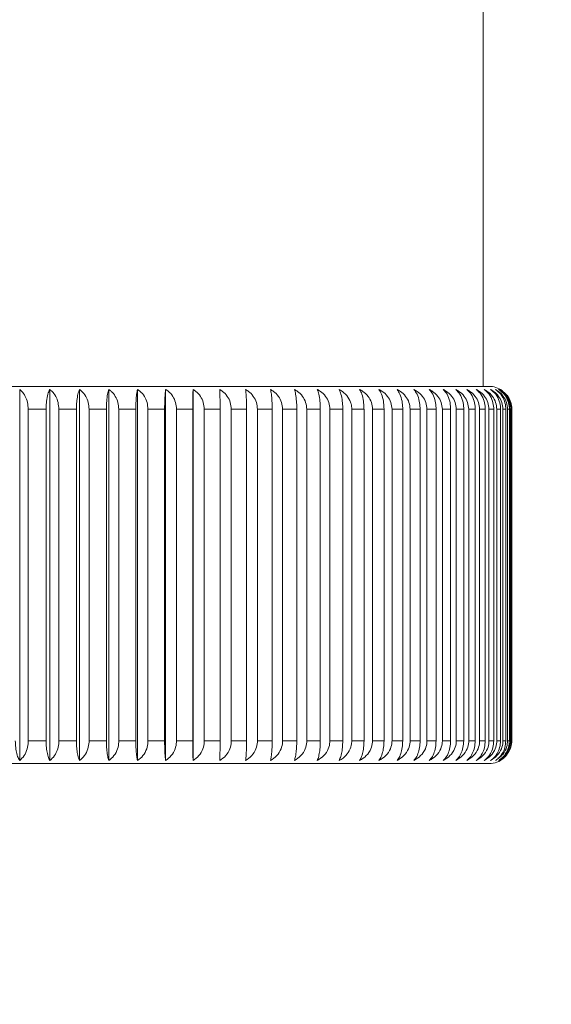
# Model space of a CAD drawing. Units: inches. Extents: x 0.5 to 16.5, y 0.2 to 10.8.
# Drawn here: x 12 to 12, y 5.9 to 6 of the extents above; entities that cross this region are included whole.
import ezdxf

# ---------------------------------------------------------------- set-up
doc = ezdxf.new("R2010")
doc.units = ezdxf.units.IN
doc.header["$MEASUREMENT"] = 0
doc.styles.add('SLDTEXTSTYLE0', font='TXT', dxfattribs={"width": 0.75})
doc.dimstyles.new('SLDDIMSTYLE4', dxfattribs={"dimtxt": 0.1377952755905512, "dimasz": 0.2362204724409449, "dimexe": 0, "dimexo": 0.0625, "dimgap": 0.0344488188976378, "dimtad": 0, "dimtih": 1, "dimtoh": 1, "dimdec": 4, "dimlfac": 8, "dimzin": 12, "dimdsep": 46, "dimlunit": 5, "dimtxsty": 'SLDTEXTSTYLE0', "dimblk1": 'CLOSED', "dimblk2": 'CLOSED', "dimsah": 1, "dimcen": 0.09, "dimazin": 0, "dimtfac": 1, "dimtofl": 0, "dimtmove": 0, "dimatfit": 3, "dimldrblk": 'CLOSED', "dimfxl": 0, "dimfrac": 2, "dimtolj": 1, "dimtzin": 12, "dimarcsym": 0})

# ---------------------------------------------------------------- blocks, each defined once
blk = doc.blocks.new('_CLOSED')
at = {"color": 0, "linetype": 'ByBlock', "lineweight": -2}
for p, q in [((-1, 0.166667), (0, 0)), ((-1, 0.166667), (-1, -0.166667)), ((0, 0), (-1, -0.166667)), ((0, 0), (-1, 0))]:
    blk.add_line(p, q, dxfattribs=at)
blk = doc.blocks.new('*D12')
at = {"color": 7, "linetype": 'Continuous', "lineweight": 0}
for p, q in [((10.99013803381784, 6.342739609102143), (10.63337730325994, 6.373952128617184)), ((11.11115795633268, 6.269514146830265), (10.62881744249966, 6.269514146830265))]:
    blk.add_line(p, q, dxfattribs=at)
for radius, start, end in [(1.158921376239535, 152.0764797469035, 175.0000000000005), (1.158921376239537, 175.0000000000005, 180), (1.158921376239537, 180, 221.4195591961105)]:
    blk.add_arc((11.82710889747936, 6.269514146830265), radius, start, end, dxfattribs=at)
at = {"color": 7, "linetype": 'Continuous', "lineweight": 0, "xscale": 0.2362204724409449, "yscale": 0.2362204724409449}
for p, rotation in [((10.67259756696434, 6.370520800162551, 0.0004921259842519685), 259.2396691856032), ((10.66818752123982, 6.269514146830265, 0.0004921259842519685), 95.76033081439736)]:
    blk.add_blockref('_CLOSED', p, dxfattribs=dict(at, rotation=rotation))
at = {"color": 7, "linetype": 'Continuous', "lineweight": 0, "char_height": 0.1377952755905512, "attachment_point": 1, "style": 'SLDTEXTSTYLE0'}
for s, insert in [('%%p', (10.74829137583825, 5.461801117466363)), ('5°', (10.87950875352754, 5.461801110591443)), (' TILT', (11.05470657642855, 5.461801110591443))]:
    blk.add_mtext(s, dxfattribs=dict(at, insert=insert))

msp = doc.modelspace()

# ---------------------------------------------------------------- linework, layer by layer
at = {"color": 7, "linetype": 'Continuous', "lineweight": 15}
for p, q in [((12.04476680599786, 5.976686462748261), (12.04476680599786, 6.019186462748261)), ((12.00615938052859, 5.976686462748261), (12.04507930599786, 5.976686462748261)), ((12.01939353882402, 5.976518994502992), (12.01939353882402, 5.956228930993531)), ((12.02104173332115, 5.976518994502992), (12.02104173332115, 5.956228930993531)), ((12.02266930251553, 5.976518994502992), (12.02266930251553, 5.956228930993531)), ((12.02427178535315, 5.976518994502992), (12.02427178535315, 5.956228930993531)), ((12.02584478953992, 5.976518994502992), (12.02584478953992, 5.956228930993531)), ((12.02738400358071, 5.976518994502992), (12.02738400358071, 5.956228930993531)), ((12.02888520859683, 5.976518994502992), (12.02888520859683, 5.956228930993531)), ((12.02083764987411, 5.975436462748261), (12.01986094955394, 5.975436462748261)), ((12.01986094955394, 5.975436462748261), (12.01986094955394, 5.957311462748261)), ((12.02083764987411, 5.957311462748261), (12.02083764987411, 5.975436462748261)), ((12.02250160306978, 5.975436462748261), (12.02153712505701, 5.975436462748261)), ((12.02153712505701, 5.975436462748261), (12.02153712505701, 5.957311462748261)), ((12.02250160306978, 5.957311462748261), (12.02250160306978, 5.975436462748261)), ((12.0241409295612, 5.975436462748261), (12.02319131742302, 5.975436462748261)), ((12.02319131742302, 5.975436462748261), (12.02319131742302, 5.957311462748261)), ((12.0241409295612, 5.957311462748261), (12.0241409295612, 5.975436462748261)), ((12.02575113606841, 5.975436462748261), (12.02481899262568, 5.975436462748261)), ((12.02481899262568, 5.975436462748261), (12.02481899262568, 5.957311462748261)), ((12.02575113606841, 5.957311462748261), (12.02575113606841, 5.975436462748261)), ((12.0273278091273, 5.975436462748261), (12.0264156893204, 5.975436462748261)), ((12.0264156893204, 5.975436462748261), (12.0264156893204, 5.957311462748261)), ((12.0273278091273, 5.957311462748261), (12.0273278091273, 5.975436462748261)), ((12.02886662718659, 5.975436462748261), (12.02797703107252, 5.975436462748261)), ((12.02797703107252, 5.975436462748261), (12.02797703107252, 5.957311462748261)), ((12.02886662718659, 5.957311462748261), (12.02886662718659, 5.975436462748261)), ((12.03036337245297, 5.975436462748261), (12.02949873835284, 5.975436462748261)), ((12.02949873835284, 5.975436462748261), (12.02949873835284, 5.957311462748261)), ((12.03036337245297, 5.957311462748261), (12.03036337245297, 5.975436462748261)), ((12.03181394245167, 5.975436462748261), (12.03097664026745, 5.975436462748261)), ((12.03097664026745, 5.975436462748261), (12.03097664026745, 5.957311462748261)), ((12.03181394245167, 5.957311462748261), (12.03181394245167, 5.975436462748261)), ((12.03321436127118, 5.975436462748261), (12.03240668598995, 5.975436462748261)), ((12.03240668598995, 5.975436462748261), (12.03240668598995, 5.957311462748261)), ((12.03321436127118, 5.957311462748261), (12.03321436127118, 5.975436462748261)), ((12.03456079046084, 5.975436462748261), (12.03378495586442, 5.975436462748261)), ((12.03378495586442, 5.975436462748261), (12.03378495586442, 5.957311462748261)), ((12.03456079046084, 5.957311462748261), (12.03456079046084, 5.975436462748261)), ((12.03584953955184, 5.975436462748261), (12.03510767214892, 5.975436462748261)), ((12.03510767214892, 5.975436462748261), (12.03510767214892, 5.957311462748261)), ((12.03584953955184, 5.957311462748261), (12.03584953955184, 5.975436462748261)), ((12.0370770761725, 5.975436462748261), (12.03637120937007, 5.975436462748261)), ((12.03637120937007, 5.975436462748261), (12.03637120937007, 5.957311462748261)), ((12.0370770761725, 5.957311462748261), (12.0370770761725, 5.975436462748261)), ((12.03824003573027, 5.975436462748261), (12.03757210426016, 5.975436462748261)), ((12.03757210426016, 5.975436462748261), (12.0375721042602, 5.95731146274827)), ((12.03824003573027, 5.957311462748261), (12.03824003573027, 5.975436462748261)), ((12.03933523063382, 5.975436462748261), (12.03870706524977, 5.975436462748261)), ((12.03870706524977, 5.975436462748261), (12.03870706524977, 5.957311462748261)), ((12.03933523063382, 5.957311462748261), (12.03933523063382, 5.975436462748261)), ((12.04035965903007, 5.975436462748261), (12.03977298148973, 5.975436462748261)), ((12.03977298148973, 5.975436462748261), (12.03977298148973, 5.957311462748261)), ((12.04035965903007, 5.957311462748261), (12.04035965903007, 5.975436462748261)), ((12.04131051303198, 5.975436462748261), (12.04076693137772, 5.975436462748261)), ((12.04076693137772, 5.975436462748261), (12.04076693137772, 5.957311462748261)), ((12.04131051303198, 5.957311462748261), (12.04131051303198, 5.975436462748261)), ((12.04218518641482, 5.975436462748261), (12.04168619056617, 5.975436462748261)), ((12.04168619056617, 5.975436462748261), (12.04168619056617, 5.957311462748261)), ((12.04218518641482, 5.957311462748261), (12.04218518641482, 5.975436462748261)), ((12.04298128175966, 5.975436462748261), (12.04252823942954, 5.975436462748261)), ((12.04252823942954, 5.975436462748261), (12.04252823942954, 5.957311462748261)), ((12.04298128175966, 5.957311462748261), (12.04298128175966, 5.975436462748261)), ((12.04369661702449, 5.975436462748261), (12.04329076997044, 5.975436462748261)), ((12.04329076997044, 5.975436462748261), (12.04329076997044, 5.957311462748261)), ((12.04369661702449, 5.957311462748261), (12.04369661702449, 5.975436462748261)), ((12.04432923152506, 5.975436462748261), (12.04397169214566, 5.975436462748261)), ((12.04397169214566, 5.975436462748261), (12.04397169214566, 5.957311462748261)), ((12.04432923152506, 5.957311462748261), (12.04432923152506, 5.975436462748261)), ((12.04487739130901, 5.975436462748261), (12.04456913959484, 5.975436462748261)), ((12.04456913959484, 5.975436462748261), (12.04456913959484, 5.957311462748261)), ((12.04487739130901, 5.957311462748261), (12.04487739130901, 5.975436462748261)), ((12.04533959390847, 5.975436462748261), (12.04508147475605, 5.975436462748261)), ((12.04508147475605, 5.975436462748261), (12.04508147475605, 5.957311462748261)), ((12.04533959390847, 5.957311462748261), (12.04533959390847, 5.975436462748261)), ((12.04571457245824, 5.975436462748261), (12.04550729335422, 5.975436462748261)), ((12.04550729335422, 5.975436462748261), (12.04550729335422, 5.957311462748261)), ((12.04571457245824, 5.957311462748261), (12.04571457245824, 5.975436462748261)), ((12.04600129916818, 5.975436462748261), (12.04584542825019, 5.975436462748261)), ((12.04584542825019, 5.975436462748261), (12.04584542825019, 5.957311462748261)), ((12.04600129916818, 5.957311462748261), (12.04600129916818, 5.975436462748261)), ((12.04619898814031, 5.975436462748261), (12.04609495263969, 5.975436462748261)), ((12.04609495263969, 5.975436462748261), (12.04609495263969, 5.957311462748261)), ((12.04619898814031, 5.957311462748261), (12.04619898814031, 5.975436462748261)), ((12.04630709752291, 5.975436462748261), (12.04625518259373, 5.975436462748261)), ((12.04625518259373, 5.975436462748261), (12.04625518259373, 5.957311462748261)), ((12.04630709752291, 5.957311462748261), (12.04630709752291, 5.975436462748261)), ((12.04632533099565, 5.975436462748261), (12.04632930400612, 5.975436462748261)), ((12.04632567893314, 5.975436462748261), (12.04632567893314, 5.957311462748261)), ((12.04632930599786, 5.957311462748261), (12.04632930599786, 5.975436462748261)), ((12.01986094955394, 5.957311462748261), (12.02083764987411, 5.957311462748261)), ((12.02153712505701, 5.957311462748261), (12.02250160306978, 5.957311462748261)), ((12.02319131742302, 5.957311462748261), (12.0241409295612, 5.957311462748261)), ((12.02481899262568, 5.957311462748261), (12.02575113606841, 5.957311462748261)), ((12.0264156893204, 5.957311462748261), (12.0273278091273, 5.957311462748261)), ((12.02797703107252, 5.957311462748261), (12.02886662718659, 5.957311462748261)), ((12.02949873835284, 5.957311462748261), (12.03036337245297, 5.957311462748261)), ((12.03097664026745, 5.957311462748261), (12.03181394245167, 5.957311462748261)), ((12.03240668598995, 5.957311462748261), (12.03321436127118, 5.957311462748261)), ((12.03378495586442, 5.957311462748261), (12.03456079046084, 5.957311462748261)), ((12.03510767214892, 5.957311462748261), (12.03584953955184, 5.957311462748261)), ((12.03637120937007, 5.957311462748261), (12.0370770761725, 5.957311462748261)), ((12.0375721042602, 5.95731146274827), (12.03824003573027, 5.957311462748261)), ((12.03870706524977, 5.957311462748261), (12.03933523063382, 5.957311462748261)), ((12.03977298148973, 5.957311462748261), (12.04035965903007, 5.957311462748261)), ((12.04076693137772, 5.957311462748261), (12.04131051303198, 5.957311462748261)), ((12.04168619056617, 5.957311462748261), (12.04218518641482, 5.957311462748261)), ((12.04252823942954, 5.957311462748261), (12.04298128175966, 5.957311462748261)), ((12.04329076997044, 5.957311462748261), (12.04369661702449, 5.957311462748261)), ((12.04397169214566, 5.957311462748261), (12.04432923152506, 5.957311462748261)), ((12.04456913959484, 5.957311462748261), (12.04487739130901, 5.957311462748261)), ((12.04508147475605, 5.957311462748261), (12.04533959390847, 5.957311462748261)), ((12.04550729335422, 5.957311462748261), (12.04571457245824, 5.957311462748261)), ((12.04584542825019, 5.957311462748261), (12.04600129916818, 5.957311462748261)), ((12.04609495263969, 5.957311462748261), (12.04619898814031, 5.957311462748261)), ((12.04625518259373, 5.957311462748261), (12.04630709752291, 5.957311462748261)), ((12.04507930599786, 5.956061462748261), (12.00615938052859, 5.956061462748261))]:
    msp.add_line(p, q, dxfattribs=at)
for centre, radius, start, end in [((12.04507930599786, 5.975436462748261), 0.001249999999999841, 54.99653192935357, 90), ((12.04507930599786, 5.975436462748261), 0.001250000000001231, 0, 37.71932751888009), ((12.04507930599786, 5.957311462748261), 0.001250000000000639, 328.6914110978487, 0), ((12.04507930599786, 5.957311462748261), 0.001249999999999985, 270.0000000000008, 310.9320856139273)]:
    msp.add_arc(centre, radius, start, end, dxfattribs=at)
for points, knots in [([(12.01986094955394, 5.975436462748261), (12.01985249264739, 5.975563411832294), (12.01983557317967, 5.975817394883767), (12.01970517865179, 5.976157785883675), (12.01954823882734, 5.976387399465152), (12.01943312225314, 5.976485322992055), (12.01939353882402, 5.976518994502992)], [0, 0, 0, 0, 0.2777226786884233, 0.5556310542458238, 0.8472014408549184, 1, 1, 1, 1]), ([(12.02104173332115, 5.976518994502992), (12.02100448566678, 5.976438238391733), (12.02092973654894, 5.97627617588928), (12.02085982515221, 5.975905873905385), (12.02083863918209, 5.97560779160806), (12.02083778596664, 5.975460031321498), (12.02083764987411, 5.975436462748261)], [0, 0, 0, 0, 0.3362258254618536, 0.6747427261483737, 0.948119687243877, 1, 1, 1, 1]), ([(12.02153712505701, 5.975436462748261), (12.02152816188747, 5.975563411832294), (12.02151022955526, 5.975817394883767), (12.0213720291089, 5.976157785883675), (12.0212056942623, 5.976387399465152), (12.02108368636675, 5.976485322992055), (12.02104173332115, 5.976518994502992)], [0, 0, 0, 0, 0.2777226786884116, 0.5556310542457081, 0.8472014408546428, 1, 1, 1, 1]), ([(12.02266930251553, 5.976518994502992), (12.02263912963993, 5.976439680109421), (12.0225811258804, 5.976287207634727), (12.02252446396892, 5.975940011679497), (12.0225032837606, 5.975643293576338), (12.02250193887312, 5.975477787708892), (12.02250160306978, 5.975436462748261)], [0, 0, 0, 0, 0.3308623487239332, 0.6360434572164925, 0.9091241293490595, 1, 1, 1, 1]), ([(12.02319131742302, 5.975436462748261), (12.02318187255792, 5.975563411832294), (12.02316297651251, 5.975817394883767), (12.02301734894547, 5.976157785883675), (12.02284207498898, 5.976387399465152), (12.02271351018723, 5.976485322992055), (12.02266930251553, 5.976518994502992)], [0, 0, 0, 0, 0.2777226786884204, 0.5556310542457699, 0.8472014408549561, 1, 1, 1, 1]), ([(12.02427178535315, 5.976518994502992), (12.02424790261606, 5.976438238391733), (12.0241999744026, 5.97627617588928), (12.02415514807632, 5.975905873905385), (12.02414156389329, 5.97560779160806), (12.02414101682205, 5.975460031321498), (12.0241409295612, 5.975436462748261)], [0, 0, 0, 0, 0.336225825461764, 0.6747427261483483, 0.9481196872438754, 1, 1, 1, 1]), ([(12.02481899262568, 5.975436462748261), (12.02480909195274, 5.975563411832294), (12.02478928398686, 5.975817394883767), (12.0246366284542, 5.976157785883675), (12.02445289580154, 5.976387399465152), (12.02431812648078, 5.976485322992055), (12.02427178535315, 5.976518994502992)], [0, 0, 0, 0, 0.2777226786883671, 0.5556310542457709, 0.8472014408548594, 1, 1, 1, 1]), ([(12.02584478953992, 5.976518994502992), (12.02582769680802, 5.976438239180439), (12.02579339470394, 5.976276177463472), (12.02576131244687, 5.975905877127156), (12.02575159008518, 5.975607793756458), (12.0257511985265, 5.975460032378719), (12.02575113606841, 5.975436462748261)], [0, 0, 0, 0, 0.336222982343171, 0.6747403400821037, 0.9481173625696445, 1, 1, 1, 1]), ([(12.0264156893204, 5.975436462748261), (12.02640535997667, 5.975563411832294), (12.0263846943826, 5.975817394883768), (12.0262254293025, 5.976157785883675), (12.02603374155211, 5.976387399465152), (12.02589313710568, 5.976485322992055), (12.02584478953992, 5.976518994502992)], [0, 0, 0, 0, 0.2777226786885659, 0.5556310542459093, 0.8472014408550445, 1, 1, 1, 1]), ([(12.02738400358071, 5.976518994502992), (12.02737374764983, 5.976438240507076), (12.02735316563158, 5.976276180111328), (12.02733391540293, 5.975905882546311), (12.02732808157446, 5.97560779737016), (12.02732784660929, 5.975460034157014), (12.0273278091273, 5.975436462748261)], [0, 0, 0, 0, 0.3362182000859474, 0.6747363266088026, 0.9481134523622179, 1, 1, 1, 1]), ([(12.02797703107252, 5.975436462748261), (12.02796630137002, 5.975563411832294), (12.0279448347907, 5.975817394883768), (12.02777939669769, 5.976157785883675), (12.02758027925237, 5.976387399465152), (12.02743422506728, 5.976485322992055), (12.02738400358071, 5.976518994502992)], [0, 0, 0, 0, 0.2777226786883292, 0.5556310542458427, 0.8472014408547703, 1, 1, 1, 1]), ([(12.02888520859683, 5.976518994502992), (12.02888181740907, 5.976438242390264), (12.02887501175592, 5.976276183870016), (12.02886864639389, 5.97590589023893), (12.02886671728674, 5.975607802499911), (12.0288666395831, 5.975460036681351), (12.02886662718659, 5.975436462748261)], [0, 0, 0, 0, 0.3362114115371905, 0.6747306293727919, 0.9481079017181809, 1, 1, 1, 1]), ([(12.02949873835284, 5.975436462748261), (12.02948763770093, 5.975563411832294), (12.02946542897477, 5.975817394883767), (12.02929427132316, 5.976157785883675), (12.02908826994998, 5.976387399465152), (12.0289371663506, 5.976485322992055), (12.02888520859683, 5.976518994502992)], [0, 0, 0, 0, 0.2777226786883346, 0.5556310542456335, 0.8472014408547422, 1, 1, 1, 1]), ([(12.03097664026745, 5.975436462748261), (12.03096519909226, 5.975563411832294), (12.03094230909183, 5.975817394883768), (12.03076590101284, 5.976157785883675), (12.03055358034725, 5.976387399465152), (12.03039784149805, 5.976485322992055), (12.03034428988966, 5.976518994502992)], [0, 0, 0, 0, 0.2777226786883601, 0.5556310542456732, 0.8472014408548013, 1, 1, 1, 1]), ([(12.03034428988966, 5.976518994502992), (12.03034777245106, 5.97643824485697), (12.03035476158623, 5.97627618879336), (12.0303612986657, 5.975905900315181), (12.03036327990658, 5.975607809219189), (12.0303633597186, 5.975460039987889), (12.03036337245297, 5.975436462748261)], [0, 0, 0, 0, 0.3362025194543389, 0.6747231667657851, 0.9481006311330434, 1, 1, 1, 1]), ([(12.03240668598995, 5.975436462748261), (12.03239493565094, 5.975563411832294), (12.03237142711614, 5.975817394883767), (12.03219025213206, 5.976157785883675), (12.03197219413024, 5.976387399465152), (12.03181224690058, 5.976485322992055), (12.03175724821881, 5.976518994502992)], [0, 0, 0, 0, 0.2777226786884331, 0.5556310542458144, 0.8472014408548555, 1, 1, 1, 1]), ([(12.03175724821881, 5.976518994502992), (12.03176759456653, 5.976438247943468), (12.03178835900022, 5.976276194953758), (12.03180778078822, 5.975905912923261), (12.03181366743654, 5.975607817626837), (12.03181390460486, 5.975460044125265), (12.03181394245167, 5.975436462748261)], [0, 0, 0, 0, 0.336191393024515, 0.6747138290077476, 0.9480915336562171, 1, 1, 1, 1]), ([(12.03378495586442, 5.975436462748261), (12.03377292856844, 5.975563411832294), (12.03374886593453, 5.975817394883767), (12.0335634206334, 5.976157785883675), (12.03334022297718, 5.976387399465152), (12.03317650577129, 5.976485322992055), (12.03312021076371, 5.976518994502992)], [0, 0, 0, 0, 0.2777226786883941, 0.5556310542455928, 0.8472014408548655, 1, 1, 1, 1]), ([(12.03312021076371, 5.976518994502992), (12.03313739198256, 5.97643825169669), (12.03317187435674, 5.976276202444881), (12.03320412786575, 5.975905928254905), (12.03321390443987, 5.97560782785074), (12.03321429839368, 5.975460049156415), (12.03321436127118, 5.975436462748261)], [0, 0, 0, 0, 0.3361778630023273, 0.674702474064771, 0.9480804709156821, 1, 1, 1, 1]), ([(12.03510767214892, 5.975436462748261), (12.03509540086196, 5.975563411832294), (12.03507085008295, 5.975817394883768), (12.03488164275744, 5.976157785883675), (12.03465391721609, 5.976387399465152), (12.03448687877145, 5.976485322992055), (12.03442944173877, 5.976518994502992)], [0, 0, 0, 0, 0.2777226786883525, 0.5556310542457207, 0.8472014408546825, 1, 1, 1, 1]), ([(12.03442944173877, 5.976518994502992), (12.03445341002633, 5.976438256176049), (12.03450151526072, 5.976276211385316), (12.03454651240016, 5.975905946552854), (12.03456015293639, 5.97560784005281), (12.03456070269695, 5.975460055161006), (12.03456079046084, 5.975436462748261)], [0, 0, 0, 0, 0.3361617151154207, 0.6746889221170067, 0.9480672677276191, 1, 1, 1, 1]), ([(12.03637120937007, 5.975436462748261), (12.03635872772687, 5.975563411832294), (12.03633375609474, 5.975817394883767), (12.03614130534898, 5.976157785883675), (12.03590967610237, 5.976387399465152), (12.03573977425976, 5.976485322992055), (12.03568135263287, 5.976518994502992)], [0, 0, 0, 0, 0.2777226786883497, 0.5556310542457086, 0.8472014408547789, 1, 1, 1, 1]), ([(12.03568135263287, 5.976518994502992), (12.0357120414124, 5.976438261455891), (12.03577363695059, 5.97627622192345), (12.03583125477627, 5.975905968120852), (12.03584872292134, 5.975607854435639), (12.03584942710728, 5.975460062238734), (12.03584953955184, 5.975436462748261)], [0, 0, 0, 0, 0.3361426812405489, 0.6746729481511016, 0.9480517048810515, 1, 1, 1, 1]), ([(12.03757210426016, 5.975436462748261), (12.03756481645194, 5.975533891292454), (12.0375523846054, 5.975700088957466), (12.03744320526658, 5.9759904915178), (12.03723700999708, 5.976282541959541), (12.03700259150019, 5.976451711472861), (12.03687566549404, 5.976517363395397), (12.03687251204529, 5.976518994502992)], [0, 0, 0, 0, 0.2135212595720055, 0.3642334499147979, 0.6787249898921655, 0.9920179929430571, 1, 1, 1, 1]), ([(12.03687251204529, 5.976518994502992), (12.03690983612496, 5.976438267628752), (12.03698475227919, 5.976276234243985), (12.03705483334051, 5.97590599333698), (12.0370760824785, 5.975607871251421), (12.03707693931293, 5.9754600705137), (12.0370770761725, 5.975436462748261)], [0, 0, 0, 0, 0.3361204276232068, 0.6746542720774321, 0.9480335095099858, 1, 1, 1, 1]), ([(12.03870706524977, 5.975436462748261), (12.03869426601086, 5.975563411832294), (12.03866865897493, 5.975817394883768), (12.0384713113152, 5.976157785883675), (12.03823378825669, 5.976387399465152), (12.03805956325749, 5.976485322992055), (12.03799965509087, 5.976518994502992)], [0, 0, 0, 0, 0.2777226786883936, 0.5556310542457928, 0.847201440854774, 1, 1, 1, 1]), ([(12.03799965509087, 5.976518994502992), (12.03804351086747, 5.976438274809734), (12.03813154125997, 5.976276248576649), (12.03821389404463, 5.975906022671493), (12.03823886745977, 5.975607890813833), (12.03823987477936, 5.975460080140254), (12.03824003573027, 5.975436462748261)], [0, 0, 0, 0, 0.3360945391293624, 0.6746325455117429, 0.9480123422173897, 1, 1, 1, 1]), ([(12.03977298148973, 5.975436462748261), (12.03976007588184, 5.975563411832294), (12.03973425603684, 5.975817394883767), (12.03953526830548, 5.976157785883675), (12.03929577129486, 5.976387399465152), (12.03912009838653, 5.976485322992055), (12.03905969234887, 5.976518994502992)], [0, 0, 0, 0, 0.2777226786884851, 0.5556310542458622, 0.8472014408551691, 1, 1, 1, 1]), ([(12.03905969234887, 5.976518994502992), (12.03910995805341, 5.976438283142381), (12.03921086015145, 5.97627626520795), (12.03930525962723, 5.975906056710892), (12.03933389070442, 5.9756079135141), (12.03933504597086, 5.975460091310913), (12.03933523063382, 5.975436462748261)], [0, 0, 0, 0, 0.3360644979950416, 0.6746073339445975, 0.9479877797048304, 0.9999999999999999, 0.9999999999999999, 0.9999999999999999, 0.9999999999999999]), ([(12.04076693137772, 5.975436462748261), (12.04075395477422, 5.975563411832294), (12.04072799289055, 5.975817394883768), (12.04052791049909, 5.976157785883675), (12.04028709598102, 5.976387399465152), (12.04011045667079, 5.976485322992055), (12.04004971833084, 5.976518994502992)], [0, 0, 0, 0, 0.2777226786884088, 0.5556310542457971, 0.8472014408549029, 1, 1, 1, 1]), ([(12.04004971833084, 5.976518994502992), (12.04010625431245, 5.976438292806701), (12.04021975005331, 5.976276284497174), (12.04032593830685, 5.975906096190667), (12.04035815077283, 5.975607939842851), (12.04035945108689, 5.975460104267103), (12.04035965903007, 5.975436462748261)], [0, 0, 0, 0, 0.3360296549000698, 0.6745780924651547, 0.9479592911249173, 0.9999999999999999, 0.9999999999999999, 0.9999999999999999, 0.9999999999999999]), ([(12.04168619056617, 5.975436462748261), (12.04167317853504, 5.975563411832294), (12.0416471457724, 5.975817394883768), (12.04144651713279, 5.976157785883675), (12.04120504516312, 5.976387399465152), (12.04102792360706, 5.976485322992055), (12.04096701944439, 5.976518994502992)], [0, 0, 0, 0, 0.2777226786883733, 0.5556310542457457, 0.8472014408546875, 1, 1, 1, 1]), ([(12.04096701944439, 5.976518994502992), (12.04102966848765, 5.976438304030254), (12.04115544498852, 5.976276306898508), (12.04127313196098, 5.975906142040608), (12.04130884017038, 5.975607970420347), (12.04131028228918, 5.97546011931404), (12.04131051303198, 5.975436462748261)], [0, 0, 0, 0, 0.3359891889571758, 0.6745441321869113, 0.9479262053759401, 1, 1, 1, 1]), ([(12.04252823942954, 5.975436462748261), (12.04251522763585, 5.975563411832294), (12.04248919534825, 5.975817394883767), (12.04228857036963, 5.976157785883675), (12.04204710280625, 5.976387399465152), (12.04186998448224, 5.976485322992055), (12.04180908143092, 5.976518994502992)], [0, 0, 0, 0, 0.2777226786883529, 0.5556310542456699, 0.8472014408548187, 1, 1, 1, 1]), ([(12.04180908143092, 5.976518994502992), (12.0418776690996, 5.976438317103681), (12.04201537944568, 5.976276332992063), (12.04214424376611, 5.975906195448308), (12.04218335303857, 5.975608006038859), (12.04218493339694, 5.975460136841576), (12.04218518641482, 5.975436462748261)], [0, 0, 0, 0, 0.335942051619693, 0.6745045731777178, 0.9478876652502021, 1, 1, 1, 1]), ([(12.04329076997044, 5.975436462748261), (12.04327779407862, 5.975563411832294), (12.04325183361874, 5.975817394883767), (12.04305176220024, 5.976157785883675), (12.04281096088894, 5.976387399465152), (12.042634331266, 5.976485322992055), (12.04257359625706, 5.976518994502992)], [0, 0, 0, 0, 0.2777226786883856, 0.5556310542457439, 0.8472014408547666, 1, 1, 1, 1]), ([(12.04257359625706, 5.976518994502992), (12.04264795312313, 5.976438304030254), (12.04279723467547, 5.976276306898508), (12.04293691493226, 5.975906142040606), (12.0429792962745, 5.975607970420346), (12.04298100789576, 5.97546011931404), (12.04298128175966, 5.975436462748261)], [0, 0, 0, 0, 0.3359891889577079, 0.6745441321874676, 0.9479262053764272, 1, 1, 1, 1]), ([(12.04397169214566, 5.975436462748261), (12.04395878772171, 5.975563411832294), (12.04393297024538, 5.975817394883767), (12.04373400076884, 5.976157785883675), (12.0434945257293, 5.976387399465152), (12.04331886893693, 5.976485322992055), (12.04325846844082, 5.976518994502992)], [0, 0, 0, 0, 0.2777226786884235, 0.5556310542457372, 0.8472014408548967, 1, 1, 1, 1]), ([(12.04325846844082, 5.976518994502992), (12.04333839069798, 5.976438292806701), (12.04349883428681, 5.976276284497174), (12.04364894762464, 5.975906096190667), (12.0436944848722, 5.975607939842851), (12.043696323065, 5.975460104267103), (12.04369661702449, 5.975436462748261)], [0, 0, 0, 0, 0.3360296549007132, 0.6745780924656503, 0.9479592911253295, 1, 1, 1, 1]), ([(12.04456913959484, 5.975436462748261), (12.0445563420089, 5.975563411832294), (12.04453073828001, 5.975817394883767), (12.04433341610694, 5.976157785883675), (12.04409592372359, 5.976387399465152), (12.04392172122486, 5.976485322992055), (12.04386182079514, 5.976518994502992)], [0, 0, 0, 0, 0.277722678688382, 0.555631054245831, 0.8472014408550455, 1, 1, 1, 1]), ([(12.04386182079514, 5.976518994502992), (12.04394708927117, 5.97643828314238), (12.04411825504331, 5.976276265207947), (12.04427839006007, 5.975906056710886), (12.0443269585292, 5.975607913514096), (12.04432891827114, 5.975460091310911), (12.04432923152506, 5.975436462748261)], [0, 0, 0, 0, 0.3360644980007731, 0.6746073339494236, 0.9479877797094742, 1, 1, 1, 1]), ([(12.04508147475605, 5.975436462748261), (12.0450688190854, 5.975563411832294), (12.04504349928202, 5.975817394883767), (12.04484836525878, 5.976157785883675), (12.04461350648173, 5.976387399465152), (12.04444123575357, 5.976485322992055), (12.04438199957315, 5.976518994502992)], [0, 0, 0, 0, 0.2777226786884094, 0.5556310542458006, 0.8472014408551329, 1, 1, 1, 1]), ([(12.04438199957315, 5.976518994502992), (12.04447238035152, 5.976438274809732), (12.04465379899266, 5.976276248576647), (12.04482351685781, 5.97590602267149), (12.04487498366274, 5.975607890813831), (12.04487705961113, 5.975460080140254), (12.04487739130901, 5.975436462748261)], [0, 0, 0, 0, 0.3360945391323986, 0.6746325455144674, 0.9480123422199437, 1, 1, 1, 1]), ([(12.04550729335422, 5.975436462748261), (12.04549481428719, 5.975563411832294), (12.04546984780912, 5.975817394883768), (12.04527743678451, 5.976157785883675), (12.04504585534534, 5.976387399465152), (12.04487598856986, 5.976485322992055), (12.04481757900099, 5.976518994502992)], [0, 0, 0, 0, 0.2777226786883751, 0.5556310542457358, 0.8472014408548914, 1, 1, 1, 1]), ([(12.04481757900099, 5.976518994502992), (12.04491282407772, 5.976438267628751), (12.04510399811129, 5.976276234243984), (12.04528283376169, 5.975905993336977), (12.04533705816045, 5.97560787125142), (12.04533924466474, 5.975460070513699), (12.04533959390847, 5.975436462748261)], [0, 0, 0, 0, 0.3361204276246169, 0.6746542720788021, 0.9480335095113847, 1, 1, 1, 1]), ([(12.04584542825019, 5.975436462748261), (12.04583315999103, 5.975563411832294), (12.04580861526965, 5.975817394883767), (12.0456194546289, 5.976157785883675), (12.04539178527625, 5.976387399465152), (12.04522478804646, 5.976485322992055), (12.04516736518571, 5.976518994502992)], [0, 0, 0, 0, 0.2777226786883926, 0.5556310542456021, 0.8472014408548528, 1, 1, 1, 1]), ([(12.04516736518571, 5.976518994502992), (12.04526721316108, 5.976438261455891), (12.04546761832136, 5.97627622192345), (12.0456550817307, 5.975905968120852), (12.04571191549684, 5.975607854435639), (12.0457142066124, 5.975460062238734), (12.04571457245824, 5.975436462748261)], [0, 0, 0, 0, 0.3361426812404962, 0.6746729481511984, 0.9480517048810876, 1, 1, 1, 1]), ([(12.04609495263969, 5.975436462748261), (12.04608292881485, 5.975563411832294), (12.04605887312554, 5.975817394883767), (12.04587348134483, 5.976157785883675), (12.04565034810456, 5.976387399465152), (12.04548667814826, 5.976485322992055), (12.0454303993877, 5.976518994502992)], [0, 0, 0, 0, 0.2777226786884326, 0.5556310542458167, 0.847201440854927, 1, 1, 1, 1]), ([(12.0454303993877, 5.976518994502992), (12.04553457619195, 5.976438256176049), (12.04574366286839, 5.976276211385316), (12.04593924038616, 5.975905946552854), (12.04599852820425, 5.97560784005281), (12.04600091770737, 5.975460055161006), (12.04600129916818, 5.975436462748261)], [0, 0, 0, 0, 0.3361617151155515, 0.6746889221170413, 0.9480672677276195, 1, 1, 1, 1]), ([(12.04625518259373, 5.975436462748261), (12.04624343615967, 5.975563411832294), (12.0462199354374, 5.975817394883768), (12.04603882066272, 5.976157785883675), (12.04582083512753, 5.976387399465152), (12.0456609410527, 5.976485322992055), (12.0456059606485, 5.976518994502992)], [0, 0, 0, 0, 0.2777226786884327, 0.5556310542457632, 0.8472014408550543, 1, 1, 1, 1]), ([(12.0456059606485, 5.976518994502992), (12.04571418030014, 5.97643825169669), (12.04593137504951, 5.976276202444881), (12.04613453080578, 5.975905928254905), (12.04619611068873, 5.975607827850741), (12.04619859209266, 5.975460049156415), (12.04619898814031, 5.975436462748261)], [0, 0, 0, 0, 0.3361778630019873, 0.6747024740647557, 0.9480804709156732, 1, 1, 1, 1]), ([(12.0456935677669, 5.976518994502992), (12.04580553316218, 5.976438247943468), (12.04603024028477, 5.976276194953758), (12.04624041765643, 5.975905912923261), (12.04630412138298, 5.975607817626837), (12.04630668795489, 5.975460044125265), (12.04630709752291, 5.975436462748261)], [0, 0, 0, 0, 0.3361913930243793, 0.6747138290077408, 0.9480915336562137, 1, 1, 1, 1]), ([(12.04632567893314, 5.975436462748261), (12.04631332073126, 5.975562245625619), (12.04628859606428, 5.975813895483973), (12.04616418962327, 5.976088482095554), (12.0460523809337, 5.976200230302238), (12.04602415794506, 5.976228438023656)], [0, 0, 0, 0, 0.4276158194483584, 0.8555175605188305, 1, 1, 1, 1]), ([(12.01915363075424, 5.957311462748261), (12.01915797143364, 5.957184513664228), (12.01916665569479, 5.956930530612754), (12.01923358333998, 5.956590139612847), (12.01931413589889, 5.95636052603137), (12.01937322182342, 5.956262602504467), (12.01939353882402, 5.956228930993531)], [0, 0, 0, 0, 0.277722678688399, 0.5556310542459157, 0.8472014408546917, 1, 1, 1, 1]), ([(12.01939353882402, 5.956228930993531), (12.01947880730005, 5.956309642354143), (12.01964997307219, 5.956471660288575), (12.01981010808895, 5.956841868785636), (12.01985867655808, 5.957140011982426), (12.01986063630002, 5.95728783418561), (12.01986094955394, 5.957311462748261)], [0, 0, 0, 0, 0.336064498000645, 0.6746073339493781, 0.9479877797094428, 1, 1, 1, 1]), ([(12.02083764987411, 5.957311462748261), (12.02084134237522, 5.957184513664228), (12.0208487298464, 5.956930530612754), (12.02090566342327, 5.956590139612846), (12.02097418735372, 5.95636052603137), (12.02102445018632, 5.956262602504467), (12.02104173332115, 5.956228930993531)], [0, 0, 0, 0, 0.2777226786884154, 0.5556310542457132, 0.8472014408549162, 1, 1, 1, 1]), ([(12.02104173332115, 5.956228930993531), (12.02113211409952, 5.956309650686788), (12.02131353274065, 5.956471676919875), (12.02148325060581, 5.956841902825031), (12.02153471741074, 5.957140034682691), (12.02153679335913, 5.957287845356269), (12.02153712505701, 5.957311462748261)], [0, 0, 0, 0, 0.3360945391321855, 0.6746325455144767, 0.9480123422200329, 1, 1, 1, 1]), ([(12.02250160306978, 5.957311462748261), (12.02250196702206, 5.957268539593575), (12.0225033696957, 5.957103113569298), (12.02252361091268, 5.956818308840337), (12.02256748713599, 5.956549327298721), (12.02261788782265, 5.956353532379826), (12.02265134275877, 5.956272455722832), (12.02266930251553, 5.956228930993531)], [0, 0, 0, 0, 0.09429967028453579, 0.3634313381687731, 0.6389131092744703, 0.8061561766825724, 1, 1, 1, 1]), ([(12.02266930251553, 5.956228930993531), (12.02276454759227, 5.95630965786777), (12.02295572162583, 5.956471691252538), (12.02313455727624, 5.956841932159545), (12.023188781675, 5.957140054245102), (12.02319096817929, 5.957287854982823), (12.02319131742302, 5.957311462748261)], [0, 0, 0, 0, 0.336120427625071, 0.6746542720789792, 0.9480335095115091, 1, 1, 1, 1]), ([(12.0241409295612, 5.957311462748261), (12.02414329714742, 5.957184513664228), (12.02414803390293, 5.956930530612754), (12.024184539011, 5.956590139612846), (12.024228475711, 5.95636052603137), (12.02426070362003, 5.956262602504467), (12.02427178535315, 5.956228930993531)], [0, 0, 0, 0, 0.2777226786884472, 0.5556310542458395, 0.8472014408549234, 1, 1, 1, 1]), ([(12.02427178535315, 5.956228930993531), (12.02437163332852, 5.956309664040631), (12.0245720384888, 5.956471703573072), (12.02475950189814, 5.956841957375669), (12.02481633566428, 5.957140071060883), (12.02481862677984, 5.957287863257787), (12.02481899262568, 5.957311462748261)], [0, 0, 0, 0, 0.3361426812404082, 0.6746729481512113, 0.9480517048810471, 0.9999999999999999, 0.9999999999999999, 0.9999999999999999, 0.9999999999999999]), ([(12.02575113606841, 5.957311462748261), (12.02575283054953, 5.957184513664228), (12.02575622064477, 5.956930530612754), (12.02578234734537, 5.956590139612846), (12.02581379283525, 5.95636052603137), (12.02583685834512, 5.956262602504467), (12.02584478953992, 5.956228930993531)], [0, 0, 0, 0, 0.2777226786884168, 0.5556310542458718, 0.8472014408548266, 1, 1, 1, 1]), ([(12.02584478953992, 5.956228930993531), (12.02594896634416, 5.956309669320474), (12.02615805302061, 5.956471714111206), (12.02635363053838, 5.956841978943666), (12.02641291835647, 5.957140085443713), (12.02641530785959, 5.957287870335517), (12.0264156893204, 5.957311462748261)], [0, 0, 0, 0, 0.3361617151156212, 0.6746889221170304, 0.9480672677276251, 1, 1, 1, 1]), ([(12.0273278091273, 5.957311462748261), (12.02732882585886, 5.957184513664228), (12.02733086000181, 5.956930530612754), (12.02734653668348, 5.956590139612846), (12.02736540477334, 5.95636052603137), (12.02737924466308, 5.956262602504467), (12.02738400358071, 5.956228930993531)], [0, 0, 0, 0, 0.2777226786883847, 0.5556310542455596, 0.8472014408548243, 1, 1, 1, 1]), ([(12.02738400358071, 5.956228930993531), (12.02749222323235, 5.956309673799832), (12.02770941798172, 5.956471723051641), (12.02791257373799, 5.956841997241616), (12.02797415362094, 5.957140097645781), (12.02797663502487, 5.957287876340107), (12.02797703107252, 5.957311462748261)], [0, 0, 0, 0, 0.3361778630019434, 0.6747024740647962, 0.9480804709156673, 1, 1, 1, 1]), ([(12.02886662718659, 5.957311462748261), (12.02886696338181, 5.957184513664228), (12.02886763599703, 5.956930530612754), (12.02887281969107, 5.956590139612846), (12.02887905866478, 5.95636052603137), (12.02888363500023, 5.956262602504467), (12.02888520859683, 5.956228930993531)], [0, 0, 0, 0, 0.2777226786883412, 0.5556310542457902, 0.8472014408548948, 1, 1, 1, 1]), ([(12.02888520859683, 5.956228930993531), (12.02899717399211, 5.956309677553053), (12.0292218811147, 5.956471730542765), (12.02943205848637, 5.956842012573261), (12.02949576221291, 5.957140107869685), (12.02949832878482, 5.957287881371256), (12.02949873835284, 5.957311462748261)], [0, 0, 0, 0, 0.3361913930243386, 0.6747138290077179, 0.9480915336561734, 1, 1, 1, 1]), ([(12.03036337245297, 5.957311462748261), (12.03036302719034, 5.957184513664228), (12.03036233643424, 5.956930530612754), (12.0303570129325, 5.956590139612846), (12.03035060568949, 5.95636052603137), (12.03034590592721, 5.956262602504467), (12.03034428988966, 5.956228930993531)], [0, 0, 0, 0, 0.2777226786883957, 0.5556310542457433, 0.8472014408549094, 1, 1, 1, 1]), ([(12.03034428988966, 5.956228930993531), (12.03045969362126, 5.956309680639551), (12.03069129679713, 5.956471736703161), (12.03090791993168, 5.956842025181341), (12.03097357350234, 5.957140116277333), (12.03097621828119, 5.957287885508634), (12.03097664026745, 5.957311462748261)], [0, 0, 0, 0, 0.3362025194542009, 0.674723166765733, 0.9481006311330514, 1, 1, 1, 1]), ([(12.03181394245167, 5.957311462748261), (12.03181291667756, 5.957184513664228), (12.03181086444345, 5.956930530612754), (12.03179504833728, 5.956590139612846), (12.03177601243934, 5.95636052603137), (12.03176204946107, 5.956262602504467), (12.03175724821881, 5.956228930993531)], [0, 0, 0, 0, 0.277722678688395, 0.5556310542457973, 0.8472014408547613, 1, 1, 1, 1]), ([(12.03175724821881, 5.956228930993531), (12.03187577342178, 5.956309683106258), (12.03211363740274, 5.956471741626504), (12.03233611279511, 5.956842035257591), (12.03240353690515, 5.957140122996611), (12.0324062527203, 5.957287888815171), (12.03240668598995, 5.957311462748261)], [0, 0, 0, 0, 0.3362114115373022, 0.6747306293728011, 0.9481079017181898, 1, 1, 1, 1]), ([(12.03321436127118, 5.957311462748261), (12.03321265779715, 5.957184513664228), (12.03320924971006, 5.956930530612754), (12.03318298435031, 5.956590139612846), (12.03315137197351, 5.956360526031371), (12.0331281840508, 5.956262602504467), (12.03312021076371, 5.956228930993531)], [0, 0, 0, 0, 0.2777226786883774, 0.5556310542457484, 0.8472014408548603, 1, 1, 1, 1]), ([(12.03312021076371, 5.956228930993531), (12.03324153198658, 5.956309684989447), (12.03348500433946, 5.956471745385194), (12.03371272245761, 5.95684204295021), (12.03378173298549, 5.957140128126361), (12.03378451247594, 5.957287891339508), (12.03378495586442, 5.957311462748261)], [0, 0, 0, 0, 0.3362182000859415, 0.6747363266088325, 0.9481134523622281, 1, 1, 1, 1]), ([(12.03456079046084, 5.957311462748261), (12.03455841395599, 5.957184513664228), (12.03455365935726, 5.956930530612754), (12.03451701673546, 5.956590139612846), (12.03447291452713, 5.956360526031371), (12.03444056521647, 5.956262602504467), (12.03442944173877, 5.956228930993531)], [0, 0, 0, 0, 0.2777226786885502, 0.5556310542458694, 0.8472014408553137, 1, 1, 1, 1]), ([(12.03442944173877, 5.956228930993531), (12.03455322583753, 5.956309686316083), (12.03480163873399, 5.95647174803305), (12.03503397568873, 5.956842048369366), (12.03510438419844, 5.957140131740063), (12.0351072198328, 5.957287893117802), (12.03510767214892, 5.957311462748261)], [0, 0, 0, 0, 0.3362229823432249, 0.6747403400822037, 0.9481173625696598, 1, 1, 1, 1]), ([(12.03584953955184, 5.957311462748261), (12.03584649653001, 5.957184513664228), (12.03584040845166, 5.956930530612754), (12.03579348900268, 5.956590139612846), (12.03573701784392, 5.95636052603137), (12.03569559581251, 5.956262602504467), (12.03568135263287, 5.956228930993531)], [0, 0, 0, 0, 0.2777226786884314, 0.5556310542456364, 0.8472014408548676, 1, 1, 1, 1]), ([(12.03568135263287, 5.956228930993531), (12.03580725968551, 5.95630968710479), (12.03605993173359, 5.956471749607243), (12.03629625098801, 5.956842051591136), (12.03636786524402, 5.957140133888462), (12.03637074934086, 5.957287894175024), (12.03637120937007, 5.957311462748261)], [0, 0, 0, 0, 0.3362258254616792, 0.6747427261484235, 0.9481196872438649, 1, 1, 1, 1]), ([(12.0370770761725, 5.957311462748261), (12.0370733749744, 5.957184513664228), (12.03706597010342, 5.956930530612754), (12.03700890243022, 5.956590139612846), (12.03694021710453, 5.95636052603137), (12.03688983588729, 5.956262602504467), (12.03687251204529, 5.956228930993531)], [0, 0, 0, 0, 0.2777226786884471, 0.5556310542457148, 0.8472014408547709, 1, 1, 1, 1]), ([(12.03687251204529, 5.956228930993531), (12.03694736965362, 5.956272563460627), (12.03714204406316, 5.956386033887459), (12.03739512825003, 5.956660627377386), (12.03755139798889, 5.957002061418508), (12.03756650475725, 5.957227792751246), (12.0375721042602, 5.95731146274827)], [0, 0, 0, 0, 0.1940370662167136, 0.5046120513183906, 0.8163785785092852, 1, 1, 1, 1]), ([(12.03824003573027, 5.957311462748261), (12.03823568650062, 5.957184513664228), (12.03822698513326, 5.956930530612754), (12.03815992565435, 5.956590139612846), (12.03807921442345, 5.956360526031371), (12.03802001211178, 5.956262602504467), (12.03799965509087, 5.956228930993531)], [0, 0, 0, 0, 0.2777226786884575, 0.5556310542458994, 0.8472014408549905, 1, 1, 1, 1]), ([(12.03799965509087, 5.956228930993531), (12.03812876585157, 5.95630968710479), (12.03838786714615, 5.956471749607243), (12.03863019954984, 5.956842051591136), (12.03870363603235, 5.957140133888461), (12.03870659351511, 5.957287894175024), (12.03870706524977, 5.957311462748261)], [0, 0, 0, 0, 0.3362258254615549, 0.6747427261483869, 0.9481196872438536, 1, 1, 1, 1]), ([(12.03933523063382, 5.957311462748261), (12.03933024529357, 5.957184513664228), (12.03932027127966, 5.956930530612754), (12.03924340380043, 5.956590139612846), (12.03915088788819, 5.95636052603137), (12.03908302675152, 5.956262602504467), (12.03905969234887, 5.956228930993531)], [0, 0, 0, 0, 0.2777226786885458, 0.5556310542459317, 0.847201440854959, 1, 1, 1, 1]), ([(12.03905969234887, 5.956228930993531), (12.03918987503036, 5.956309686316083), (12.039451128756, 5.95647174803305), (12.03969547555077, 5.956842048369366), (12.03976952358025, 5.957140131740064), (12.03977250579272, 5.957287893117802), (12.03977298148973, 5.957311462748261)], [0, 0, 0, 0, 0.3362229823431188, 0.6747403400820368, 0.9481173625696383, 1, 1, 1, 1]), ([(12.04035965903007, 5.957311462748261), (12.04035405124368, 5.957184513664228), (12.04034283192131, 5.956930530612754), (12.04025636713016, 5.956590139612846), (12.04015230011627, 5.956360526031371), (12.04007596615725, 5.956262602504467), (12.04004971833084, 5.956228930993531)], [0, 0, 0, 0, 0.2777226786883576, 0.5556310542457473, 0.8472014408550501, 1, 1, 1, 1]), ([(12.04004971833084, 5.956228930993531), (12.04018061536763, 5.956309684989447), (12.04044330485245, 5.956471745385194), (12.04068899662991, 5.95684204295021), (12.04076345411881, 5.957140128126361), (12.04076645299285, 5.957287891339508), (12.04076693137772, 5.957311462748261)], [0, 0, 0, 0, 0.3362182000859213, 0.6747363266088442, 0.9481134523622151, 1, 1, 1, 1]), ([(12.04131051303198, 5.957311462748261), (12.04130429817001, 5.957184513664228), (12.04129186429056, 5.956930530612754), (12.04119603918148, 5.956590139612846), (12.04108070630637, 5.95636052603137), (12.0409961087511, 5.956262602504467), (12.04096701944439, 5.956228930993531)], [0, 0, 0, 0, 0.2777226786883462, 0.5556310542454845, 0.8472014408548157, 1, 1, 1, 1]), ([(12.04096701944439, 5.956228930993531), (12.04109827128554, 5.956309683106258), (12.04136167590046, 5.956471741626504), (12.04160803957779, 5.956842035257592), (12.04168270334853, 5.95714012299661), (12.04168571077421, 5.957287888815171), (12.04168619056617, 5.957311462748261)], [0, 0, 0, 0, 0.3362114115373131, 0.6747306293727571, 0.9481079017182208, 1, 1, 1, 1]), ([(12.04218518641482, 5.957311462748261), (12.04217838151178, 5.957184513664228), (12.04216476715564, 5.956930530612754), (12.04205984437859, 5.956590139612846), (12.04193356176168, 5.95636052603137), (12.04184093248616, 5.956262602504467), (12.04180908143092, 5.956228930993531)], [0, 0, 0, 0, 0.2777226786885421, 0.5556310542458898, 0.8472014408550091, 1, 1, 1, 1]), ([(12.04180908143092, 5.956228930993531), (12.04194032752417, 5.956309680639551), (12.04220372465696, 5.956471736703161), (12.04245008532246, 5.956842025181341), (12.04252475166589, 5.957140116277333), (12.04252775951397, 5.957287885508634), (12.04252823942954, 5.957311462748261)], [0, 0, 0, 0, 0.3362025194543845, 0.6747231667658559, 0.9481006311330537, 1, 1, 1, 1]), ([(12.04298128175966, 5.957311462748261), (12.0429739054673, 5.957184513664228), (12.04295914795049, 5.956930530612754), (12.04284541509151, 5.956590139612846), (12.04270852886466, 5.95636052603137), (12.0426081217593, 5.956262602504467), (12.04257359625706, 5.956228930993531)], [0, 0, 0, 0, 0.277722678688584, 0.5556310542460254, 0.847201440855086, 1, 1, 1, 1]), ([(12.04257359625706, 5.956228930993531), (12.04270447603513, 5.956309677553053), (12.04296714306954, 5.956471730542765), (12.0432128258333, 5.956842012573261), (12.04328729106938, 5.957140107869685), (12.04329029121385, 5.957287881371256), (12.04329076997044, 5.957311462748261)], [0, 0, 0, 0, 0.3361913930243546, 0.6747138290076024, 0.9480915336561772, 1, 1, 1, 1]), ([(12.04369661702449, 5.957311462748261), (12.04368868956072, 5.957184513664228), (12.04367282933256, 5.956930530612754), (12.04355059812551, 5.956590139612847), (12.04340348348436, 5.95636052603137), (12.04329557375805, 5.956262602504467), (12.04325846844082, 5.956228930993531)], [0, 0, 0, 0, 0.2777226786884032, 0.5556310542459177, 0.8472014408548922, 1, 1, 1, 1]), ([(12.04325846844082, 5.956228930993531), (12.04338862230711, 5.956309673799832), (12.0436498386014, 5.956471723051641), (12.04389417044628, 5.956841997241616), (12.04396823148539, 5.957140097645781), (12.04397121582613, 5.957287876340107), (12.04397169214566, 5.957311462748261)], [0, 0, 0, 0, 0.3361778630021674, 0.6747024740648309, 0.9480804709156346, 1, 1, 1, 1]), ([(12.04432923152506, 5.957311462748261), (12.04432077461852, 5.957184513664228), (12.04430385515079, 5.956930530612754), (12.04417346062291, 5.956590139612846), (12.04401652079846, 5.95636052603137), (12.04390140422426, 5.956262602504467), (12.04386182079514, 5.956228930993531)], [0, 0, 0, 0, 0.2777226786883581, 0.5556310542456809, 0.8472014408549425, 1, 1, 1, 1]), ([(12.04386182079514, 5.956228930993531), (12.04399089110599, 5.956309669320474), (12.04424993996548, 5.956471714111206), (12.04449225159328, 5.956841978943666), (12.04456570649686, 5.957140085443713), (12.04456866698229, 5.957287870335517), (12.04456913959484, 5.957311462748261)], [0, 0, 0, 0, 0.3361617151155257, 0.6746889221170144, 0.9480672677276412, 1, 1, 1, 1]), ([(12.04487739130901, 5.957311462748261), (12.04486842813948, 5.957184513664228), (12.04485049580727, 5.956930530612754), (12.0447122953609, 5.956590139612846), (12.04454596051431, 5.95636052603137), (12.04442395261875, 5.956262602504467), (12.04438199957315, 5.956228930993531)], [0, 0, 0, 0, 0.2777226786884729, 0.5556310542458065, 0.8472014408550176, 1, 1, 1, 1]), ([(12.04438199957315, 5.956228930993531), (12.04450963161377, 5.956309664040631), (12.04476580225181, 5.956471703573072), (12.04500542991963, 5.95684195737567), (12.04507807845878, 5.957140071060882), (12.0450810071086, 5.957287863257787), (12.04508147475605, 5.957311462748261)], [0, 0, 0, 0, 0.3361426812403657, 0.6746729481511046, 0.9480517048810496, 1, 1, 1, 1]), ([(12.04533959390847, 5.957311462748261), (12.04533014904337, 5.957184513664228), (12.04531125299796, 5.956930530612754), (12.04516562543092, 5.956590139612846), (12.04499035147443, 5.95636052603137), (12.04486178667268, 5.956262602504467), (12.04481757900099, 5.956228930993531)], [0, 0, 0, 0, 0.2777226786884602, 0.5556310542458567, 0.8472014408550265, 1, 1, 1, 1]), ([(12.04481757900099, 5.956228930993531), (12.04494342195213, 5.95630965786777), (12.04519601143382, 5.956471691252538), (12.04543229877579, 5.956841932159545), (12.04550394298668, 5.957140054245102), (12.0455068319145, 5.957287854982823), (12.04550729335422, 5.957311462748261)], [0, 0, 0, 0, 0.336120427624844, 0.6746542720789442, 0.9480335095115213, 1, 1, 1, 1]), ([(12.04571457245824, 5.957311462748261), (12.0457046717853, 5.957184513664228), (12.04568486381943, 5.956930530612754), (12.04553220828676, 5.956590139612846), (12.0453484756341, 5.956360526031371), (12.04521370631334, 5.956262602504467), (12.04516736518571, 5.956228930993531)], [0, 0, 0, 0, 0.2777226786884467, 0.5556310542458373, 0.8472014408548525, 1, 1, 1, 1]), ([(12.04516736518571, 5.956228930993531), (12.04529107307811, 5.956309650686788), (12.04553938824135, 5.956471676919875), (12.04577168807078, 5.956841902825031), (12.04584213280561, 5.957140034682691), (12.04584497424164, 5.957287845356269), (12.04584542825019, 5.957311462748261)], [0, 0, 0, 0, 0.336094539132451, 0.6746325455145167, 0.9480123422200395, 1, 1, 1, 1]), ([(12.04600129916818, 5.957311462748261), (12.04599096982446, 5.957184513664228), (12.04597030423038, 5.956930530612754), (12.04581103915028, 5.956590139612846), (12.04561935139989, 5.95636052603137), (12.04547874695346, 5.956262602504467), (12.0454303993877, 5.956228930993531)], [0, 0, 0, 0, 0.2777226786884083, 0.5556310542456425, 0.8472014408548884, 1, 1, 1, 1]), ([(12.04558429428536, 5.95634868508731), (12.04565020365532, 5.956394497494401), (12.04583639555912, 5.956523916108173), (12.04602122115543, 5.956843672320096), (12.04609176874868, 5.957139952377452), (12.04609451385035, 5.957287825971124), (12.04609495263969, 5.957311462748261)], [0, 0, 0, 0, 0.2183859464849171, 0.6169334522253489, 0.9387689282901635, 1, 1, 1, 1]), ([(12.04619898814031, 5.957311462748261), (12.04618825843781, 5.957184513664228), (12.04616679185849, 5.956930530612754), (12.04600135376548, 5.956590139612846), (12.04580223632016, 5.956360526031371), (12.04565618213507, 5.956262602504467), (12.0456059606485, 5.956228930993531)], [0, 0, 0, 0, 0.2777226786884119, 0.5556310542457351, 0.8472014408549825, 1, 1, 1, 1]), ([(12.04630709752291, 5.957311462748261), (12.046295996871, 5.957184513664228), (12.04627378814484, 5.956930530612754), (12.04610263049322, 5.956590139612846), (12.04589662912005, 5.95636052603137), (12.04574552552067, 5.956262602504467), (12.0456935677669, 5.956228930993531)], [0, 0, 0, 0, 0.2777226786884031, 0.5556310542457616, 0.8472014408549451, 1, 1, 1, 1]), ([(12.04578809939519, 5.956374004840695), (12.0458411812303, 5.95641225776428), (12.04601123424964, 5.956534804868), (12.04618271349201, 5.956844172302942), (12.04625208399745, 5.957139908173281), (12.04625475539077, 5.95728781054721), (12.04625518259373, 5.957311462748261)], [0, 0, 0, 0, 0.1879076960375338, 0.601981280338751, 0.9363497790499294, 1, 1, 1, 1]), ([(12.04612532548502, 5.956672795454367), (12.04617011258206, 5.956738744276161), (12.0462821647559, 5.956903740655288), (12.04632217238565, 5.957140319545822), (12.04632519526456, 5.957287856454871), (12.04632567893314, 5.957311462748261)], [0, 0, 0, 0, 0.3586846720659529, 0.8973878612167658, 1, 1, 1, 1])]:
    msp.add_open_spline(points, degree=3, knots=knots, dxfattribs=at)

# ---------------------------------------------------------------- dimensions: what is measured, and where the dimension line sits
at = {"color": 7, "linetype": 'Continuous', "lineweight": 0}
dim = msp.add_angular_dim_2l(base=(10.66929055759405, 6.320065587266422), line1=((11.82710889747935, 6.269514146830265), (11.02935829752224, 6.339308280647511)), line2=((11.15052803507284, 6.269514146830265), (12.26263425123476, 6.269514146830265)), text='%%p<> TILT', dimstyle='SLDDIMSTYLE4', dxfattribs=at)
dim.commit()
dim.dimension.update_dxf_attribs({"geometry": '*D12', "text_midpoint": (11.06837128265688, 5.393491322836259), "dimtype": 162})

doc.saveas('drawing.dxf')
